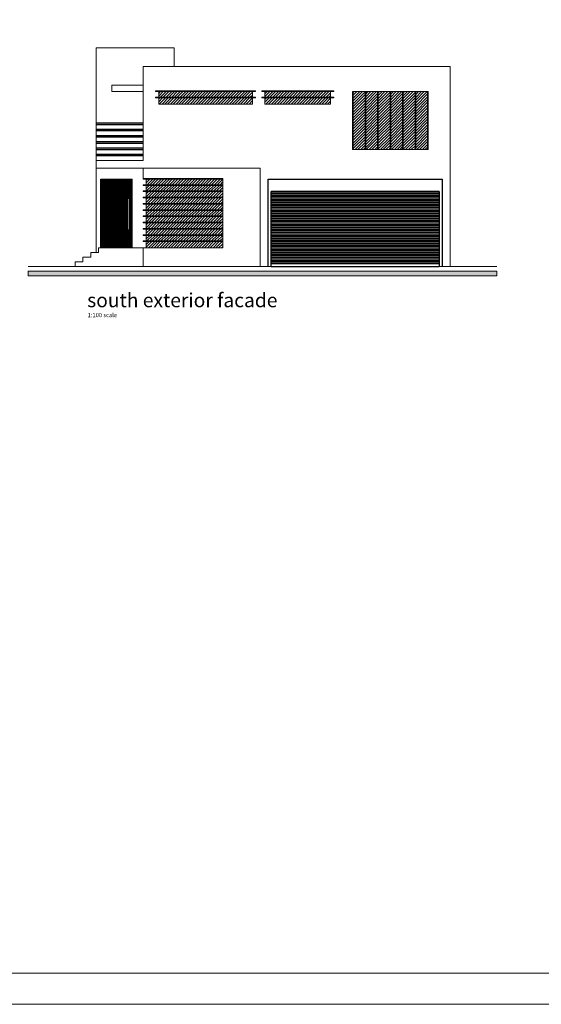
# Model space of a CAD drawing. Units: metres. Extents: x 1993 to 2113, y 1126 to 1186.
# Drawn here: x 2035 to 2052, y 1126 to 1158 of the extents above; entities that cross this region are included whole.
import ezdxf

# ---------------------------------------------------------------- set-up
doc = ezdxf.new("R2010")
doc.units = ezdxf.units.M
doc.layers.add('Lineas de Trazo', color=7, linetype='Continuous', lineweight=5)
doc.layers.add('MURO', color=7, linetype='Continuous', lineweight=18)
doc.layers.add('Puertas', color=7, linetype='Continuous', true_color=0x6c3e1b)
doc.layers.add('ventanas', color=144, linetype='Continuous')
doc.layers.add('Г-ДЕКОР', color=253, linetype='Continuous')
doc.styles.get("Standard").update_dxf_attribs({"font": 'arial.ttf'})

msp = doc.modelspace()

# ---------------------------------------------------------------- hatches: boundary and pattern name
at = {"layer": 'MURO'}
msp.add_hatch(color=256, dxfattribs=at).paths.add_polyline_path([(2035.313, 1149.664), (2035.313, 1149.514), (2050.313, 1149.514), (2050.313, 1149.664)])
at = {"layer": 'Puertas'}
h = msp.add_hatch(dxfattribs=at)
h.set_pattern_fill('LINE', color=256, scale=0.01, angle=90, style=0)
h.set_pattern_definition([(90, (2037.638012, 1150.414107), (-0.03175, 2e-18), [])])
h.paths.add_polyline_path([(2038.638, 1152.614), (2037.638, 1152.614), (2037.638, 1150.414), (2038.638, 1150.414)])
h.paths.add_polyline_path([(2038.545, 1151.989), (2038.545, 1151.489), (2038.545, 1150.989), (2038.495, 1150.989), (2038.495, 1151.489), (2038.495, 1151.989)], flags=16)
at = {"layer": 'ventanas'}
h = msp.add_hatch(dxfattribs=at)
h.set_pattern_fill('LINE', color=256, scale=0.02, angle=45, style=0)
h.set_pattern_definition([(45, (2039.48801, 1153.56033), (-0.0449013, 0.0449013), [])])
h.paths.add_polyline_path([(2042.488, 1155.414), (2039.488, 1155.414), (2039.488, 1155.234), (2042.488, 1155.234)])
h.paths.add_polyline_path([(2042.488, 1155.214), (2039.488, 1155.214), (2039.488, 1155.014), (2042.488, 1155.014)])
h.paths.add_polyline_path([(2044.988, 1155.414), (2042.888, 1155.414), (2042.888, 1155.234), (2044.988, 1155.234)])
h.paths.add_polyline_path([(2044.988, 1155.214), (2042.888, 1155.214), (2042.888, 1155.014), (2044.988, 1155.014)])
h.paths.add_polyline_path([(2046.093, 1155.414), (2045.713, 1155.414), (2045.713, 1153.56), (2046.093, 1153.56)])
h.paths.add_polyline_path([(2046.493, 1155.414), (2046.113, 1155.414), (2046.113, 1153.56), (2046.493, 1153.56)])
h.paths.add_polyline_path([(2046.893, 1155.414), (2046.513, 1155.414), (2046.513, 1153.56), (2046.893, 1153.56)])
h.paths.add_polyline_path([(2047.293, 1155.414), (2046.913, 1155.414), (2046.913, 1153.56), (2047.293, 1153.56)])
h.paths.add_polyline_path([(2047.693, 1155.414), (2047.313, 1155.414), (2047.313, 1153.56), (2047.693, 1153.56)])
h.paths.add_polyline_path([(2048.093, 1155.414), (2047.713, 1155.414), (2047.713, 1153.56), (2048.093, 1153.56)])
h = msp.add_hatch(dxfattribs=at)
h.set_pattern_fill('LINE,_O', color=256, scale=0.02, angle=45)
h.set_pattern_definition([(45, (484.50568, 305.0194), (-0.0449012806, 0.0449012806), [])])
h.paths.add_polyline_path([(2041.538, 1150.414), (2041.538, 1150.614), (2039.088, 1150.614), (2039.088, 1150.414)])
h.paths.add_polyline_path([(2041.538, 1150.634), (2041.538, 1150.814), (2039.088, 1150.814), (2039.088, 1150.634)])
h.paths.add_polyline_path([(2041.538, 1150.834), (2041.538, 1151.014), (2039.088, 1151.014), (2039.088, 1150.834)])
h.paths.add_polyline_path([(2041.538, 1151.034), (2041.538, 1151.214), (2039.088, 1151.214), (2039.088, 1151.034)])
h.paths.add_polyline_path([(2041.538, 1151.434), (2041.538, 1151.614), (2039.088, 1151.614), (2039.088, 1151.434)])
h.paths.add_polyline_path([(2041.538, 1151.234), (2041.538, 1151.414), (2039.088, 1151.414), (2039.088, 1151.234)])
h.paths.add_polyline_path([(2041.538, 1151.634), (2041.538, 1151.814), (2039.088, 1151.814), (2039.088, 1151.634)])
h.paths.add_polyline_path([(2041.538, 1151.834), (2041.538, 1152.014), (2039.088, 1152.014), (2039.088, 1151.834)])
h.paths.add_polyline_path([(2041.538, 1152.034), (2041.538, 1152.214), (2039.088, 1152.214), (2039.088, 1152.034)])
h.paths.add_polyline_path([(2041.538, 1152.234), (2041.538, 1152.414), (2039.088, 1152.414), (2039.088, 1152.234)])
h.paths.add_polyline_path([(2041.538, 1152.434), (2041.538, 1152.614), (2039.088, 1152.614), (2039.088, 1152.434)])
at = {"layer": 'Г-ДЕКОР'}
h = msp.add_hatch(color=256, dxfattribs=at)
h.paths.add_polyline_path([(2042.588, 1155.414), (2042.588, 1155.434), (2039.388, 1155.434), (2039.388, 1155.414)])
h.paths.add_polyline_path([(2039.388, 1155.234), (2039.388, 1155.214), (2042.588, 1155.214), (2042.588, 1155.234)])
h = msp.add_hatch(color=256, dxfattribs=at)
h.paths.add_polyline_path([(2045.088, 1155.414), (2045.088, 1155.434), (2042.788, 1155.434), (2042.788, 1155.414)])
h.paths.add_polyline_path([(2042.788, 1155.234), (2042.788, 1155.214), (2045.088, 1155.214), (2045.088, 1155.234)])
h = msp.add_hatch(color=256, dxfattribs=at)
h.paths.add_polyline_path([(2048.113, 1155.414), (2048.093, 1155.414), (2048.093, 1153.56), (2048.113, 1153.56)])
h.paths.add_polyline_path([(2047.713, 1155.414), (2047.693, 1155.414), (2047.693, 1153.56), (2047.713, 1153.56)])
h.paths.add_polyline_path([(2047.313, 1155.414), (2047.293, 1155.414), (2047.293, 1153.56), (2047.313, 1153.56)])
h.paths.add_polyline_path([(2046.913, 1155.414), (2046.893, 1155.414), (2046.893, 1153.56), (2046.913, 1153.56)])
h.paths.add_polyline_path([(2046.513, 1155.414), (2046.493, 1155.414), (2046.493, 1153.56), (2046.513, 1153.56)])
h.paths.add_polyline_path([(2046.113, 1155.414), (2046.093, 1155.414), (2046.093, 1153.56), (2046.113, 1153.56)])
h.paths.add_polyline_path([(2045.713, 1155.414), (2045.693, 1155.414), (2045.693, 1153.56), (2045.713, 1153.56)])
h = msp.add_hatch(color=256, dxfattribs=at)
h.paths.add_polyline_path([(2038.988, 1154.364), (2038.988, 1154.414), (2037.488, 1154.414), (2037.488, 1154.364)])
h.paths.add_polyline_path([(2038.988, 1154.164), (2038.988, 1154.214), (2037.488, 1154.214), (2037.488, 1154.164)])
h.paths.add_polyline_path([(2038.988, 1153.964), (2038.988, 1154.014), (2037.488, 1154.014), (2037.488, 1153.964)])
h.paths.add_polyline_path([(2038.988, 1153.764), (2038.988, 1153.814), (2037.488, 1153.814), (2037.488, 1153.764)])
h.paths.add_polyline_path([(2037.488, 1153.614), (2037.488, 1153.564), (2038.988, 1153.564), (2038.988, 1153.614)])
for points in [[(2037.488, 1153.414), (2037.488, 1153.364), (2038.988, 1153.364), (2038.988, 1153.414)], [(2048.463, 1152.164), (2048.463, 1152.214), (2043.088, 1152.214), (2043.088, 1152.164)], [(2038.545, 1151.489), (2038.545, 1151.989), (2038.495, 1151.989), (2038.495, 1151.489), (2038.495, 1150.989), (2038.545, 1150.989)], [(2048.463, 1152.014), (2048.463, 1152.064), (2043.088, 1152.064), (2043.088, 1152.014)], [(2048.463, 1151.864), (2048.463, 1151.914), (2043.088, 1151.914), (2043.088, 1151.864)], [(2043.088, 1151.764), (2043.088, 1151.714), (2048.463, 1151.714), (2048.463, 1151.764)], [(2048.463, 1151.564), (2048.463, 1151.614), (2043.088, 1151.614), (2043.088, 1151.564)], [(2048.463, 1151.414), (2048.463, 1151.464), (2043.088, 1151.464), (2043.088, 1151.414)], [(2048.463, 1151.264), (2048.463, 1151.314), (2043.088, 1151.314), (2043.088, 1151.264)], [(2048.463, 1151.114), (2048.463, 1151.164), (2043.088, 1151.164), (2043.088, 1151.114)], [(2048.463, 1150.964), (2048.463, 1151.014), (2043.088, 1151.014), (2043.088, 1150.964)], [(2048.463, 1150.814), (2048.463, 1150.864), (2043.088, 1150.864), (2043.088, 1150.814)]]:
    msp.add_hatch(color=256, dxfattribs=at).paths.add_polyline_path(points)
h = msp.add_hatch(color=256, dxfattribs=at)
h.dxf.hatch_style = 1
h.paths.add_polyline_path([(2041.538, 1150.614), (2041.538, 1150.634), (2038.988, 1150.634), (2038.988, 1150.614)])
h.paths.add_polyline_path([(2041.538, 1150.814), (2041.538, 1150.834), (2038.988, 1150.834), (2038.988, 1150.814)])
h.paths.add_polyline_path([(2041.538, 1151.014), (2041.538, 1151.034), (2038.988, 1151.034), (2038.988, 1151.014)])
h.paths.add_polyline_path([(2041.538, 1151.214), (2041.538, 1151.234), (2038.988, 1151.234), (2038.988, 1151.214)])
h.paths.add_polyline_path([(2041.538, 1151.414), (2041.538, 1151.434), (2038.988, 1151.434), (2038.988, 1151.414)])
h.paths.add_polyline_path([(2041.538, 1151.614), (2041.538, 1151.634), (2038.988, 1151.634), (2038.988, 1151.614)])
h.paths.add_polyline_path([(2041.538, 1151.814), (2041.538, 1151.834), (2038.988, 1151.834), (2038.988, 1151.814)])
h.paths.add_polyline_path([(2041.538, 1152.014), (2041.538, 1152.034), (2038.988, 1152.034), (2038.988, 1152.014)])
h.paths.add_polyline_path([(2041.538, 1152.214), (2041.538, 1152.234), (2038.988, 1152.234), (2038.988, 1152.214)])
h.paths.add_polyline_path([(2041.538, 1152.414), (2041.538, 1152.434), (2038.988, 1152.434), (2038.988, 1152.414)])
h.paths.add_polyline_path([(2041.538, 1152.614), (2041.538, 1152.634), (2038.988, 1152.634), (2038.988, 1152.614)])
h = msp.add_hatch(color=256, dxfattribs=at)
h.paths.add_polyline_path([(2048.463, 1150.664), (2048.463, 1150.714), (2043.088, 1150.714), (2043.088, 1150.664)])
h.paths.add_polyline_path([(2048.463, 1150.514), (2048.463, 1150.564), (2043.088, 1150.564), (2043.088, 1150.514)])
h.paths.add_polyline_path([(2043.088, 1150.414), (2043.088, 1150.364), (2048.463, 1150.364), (2048.463, 1150.414)])
h.paths.add_polyline_path([(2048.463, 1150.214), (2048.463, 1150.264), (2043.088, 1150.264), (2043.088, 1150.214)])
h.paths.add_polyline_path([(2043.088, 1150.114), (2043.088, 1150.064), (2048.463, 1150.064), (2048.463, 1150.114)])
h.paths.add_polyline_path([(2043.088, 1149.964), (2043.088, 1149.914), (2048.463, 1149.914), (2048.463, 1149.964)])

# ---------------------------------------------------------------- linework, layer by layer
at = {"layer": 'Lineas de Trazo'}
for p, q in [((2037.488, 1150.264), (2037.488, 1153.214)), ((2037.313, 1150.114), (2037.313, 1150.264)), ((2037.563, 1150.264), (2037.563, 1150.414)), ((2036.813, 1149.814), (2036.813, 1149.964)), ((2037.063, 1149.964), (2037.063, 1150.114)), ((2035.313, 1149.514), (2035.313, 1149.664))]:
    msp.add_line(p, q, dxfattribs=at)
for points in [[(1992.673, 1126.211), (2112.673, 1126.211), (2112.673, 1186.211), (1992.673, 1186.211)], [(1993.673, 1127.211), (2111.673, 1127.211), (2111.673, 1185.211), (1993.673, 1185.211)]]:
    msp.add_lwpolyline(points, close=True, dxfattribs=at)
at = {"layer": 'MURO'}
for p, q in [((2037.488, 1156.814), (2037.488, 1153.214)), ((2037.488, 1156.814), (2039.988, 1156.814)), ((2039.988, 1156.814), (2039.988, 1156.214)), ((2038.988, 1156.214), (2038.988, 1153.214)), ((2048.813, 1156.214), (2038.988, 1156.214)), ((2048.813, 1153.214), (2048.813, 1156.214)), ((2037.988, 1155.614), (2037.988, 1155.414)), ((2038.988, 1155.614), (2037.988, 1155.614)), ((2038.988, 1155.414), (2037.988, 1155.414)), ((2042.588, 1155.434), (2039.388, 1155.434)), ((2039.388, 1155.434), (2039.388, 1155.414)), ((2042.588, 1155.414), (2039.388, 1155.414)), ((2039.488, 1155.414), (2039.488, 1155.234)), ((2042.488, 1155.414), (2039.488, 1155.414)), ((2042.488, 1155.414), (2042.488, 1155.234)), ((2042.588, 1155.434), (2042.588, 1155.414)), ((2045.088, 1155.434), (2042.788, 1155.434)), ((2042.788, 1155.434), (2042.788, 1155.414)), ((2045.088, 1155.414), (2042.788, 1155.414)), ((2042.888, 1155.414), (2042.888, 1155.234)), ((2042.888, 1155.414), (2044.988, 1155.414)), ((2044.988, 1155.414), (2044.988, 1155.234)), ((2045.088, 1155.434), (2045.088, 1155.414)), ((2045.693, 1155.414), (2048.113, 1155.414)), ((2045.693, 1155.414), (2045.693, 1153.56)), ((2045.713, 1155.414), (2045.713, 1153.56)), ((2045.713, 1155.414), (2045.713, 1153.56)), ((2046.093, 1155.414), (2046.093, 1153.56)), ((2046.113, 1155.414), (2046.113, 1153.56)), ((2046.113, 1155.414), (2046.113, 1153.56)), ((2046.493, 1155.414), (2046.493, 1153.56)), ((2046.513, 1155.414), (2046.513, 1153.56)), ((2046.513, 1155.414), (2046.513, 1153.56)), ((2046.893, 1155.414), (2046.893, 1153.56)), ((2046.913, 1155.414), (2046.913, 1153.56)), ((2046.913, 1155.414), (2046.913, 1153.56)), ((2047.293, 1155.414), (2047.293, 1153.56)), ((2047.313, 1155.414), (2047.313, 1153.56)), ((2047.313, 1155.414), (2047.313, 1153.56)), ((2047.693, 1155.414), (2047.693, 1153.56)), ((2047.713, 1155.414), (2047.713, 1153.56)), ((2047.713, 1155.414), (2047.713, 1153.56)), ((2048.093, 1155.414), (2048.093, 1153.56)), ((2048.113, 1155.414), (2048.113, 1153.56)), ((2048.113, 1155.414), (2048.113, 1153.56)), ((2042.588, 1155.234), (2039.388, 1155.234)), ((2039.388, 1155.234), (2039.388, 1155.214)), ((2042.588, 1155.214), (2039.388, 1155.214)), ((2039.488, 1155.214), (2039.488, 1155.014)), ((2042.488, 1155.214), (2039.488, 1155.214)), ((2039.488, 1155.014), (2042.488, 1155.014)), ((2042.488, 1155.214), (2042.488, 1155.014)), ((2042.588, 1155.234), (2042.588, 1155.214)), ((2045.088, 1155.234), (2042.788, 1155.234)), ((2042.788, 1155.234), (2042.788, 1155.214)), ((2045.088, 1155.214), (2042.788, 1155.214)), ((2042.888, 1155.214), (2042.888, 1155.014)), ((2042.888, 1155.214), (2044.988, 1155.214)), ((2044.988, 1155.014), (2042.888, 1155.014)), ((2044.988, 1155.214), (2044.988, 1155.014)), ((2045.088, 1155.234), (2045.088, 1155.214)), ((2037.488, 1154.414), (2038.988, 1154.414)), ((2037.488, 1154.214), (2038.988, 1154.214)), ((2037.488, 1154.014), (2038.988, 1154.014)), ((2037.488, 1153.814), (2038.988, 1153.814)), ((2037.488, 1153.614), (2038.988, 1153.614)), ((2045.693, 1153.56), (2048.113, 1153.56)), ((2037.488, 1153.214), (2038.988, 1153.214)), ((2048.813, 1149.814), (2048.813, 1153.214)), ((2037.488, 1152.964), (2042.738, 1152.964)), ((2038.988, 1152.614), (2038.988, 1152.964)), ((2042.738, 1149.814), (2042.738, 1152.964)), ((2037.638, 1150.414), (2037.638, 1152.614)), ((2037.638, 1152.614), (2038.638, 1152.614)), ((2041.538, 1152.634), (2038.988, 1152.634)), ((2038.988, 1152.614), (2041.538, 1152.614)), ((2041.538, 1152.614), (2038.988, 1152.614)), ((2038.988, 1152.414), (2038.988, 1152.434)), ((2041.538, 1152.434), (2038.988, 1152.434)), ((2038.988, 1152.414), (2041.538, 1152.414)), ((2041.538, 1152.414), (2038.988, 1152.414)), ((2039.088, 1150.414), (2039.088, 1152.634)), ((2041.538, 1150.414), (2041.538, 1152.634)), ((2042.988, 1149.814), (2042.988, 1152.614)), ((2048.563, 1152.614), (2042.988, 1152.614)), ((2042.988, 1149.814), (2042.988, 1152.614)), ((2048.563, 1152.614), (2042.988, 1152.614)), ((2048.563, 1149.814), (2048.563, 1152.614)), ((2048.563, 1149.814), (2048.563, 1152.614)), ((2038.988, 1152.214), (2038.988, 1152.234)), ((2041.538, 1152.234), (2038.988, 1152.234)), ((2038.988, 1152.214), (2041.538, 1152.214)), ((2041.538, 1152.214), (2038.988, 1152.214)), ((2038.495, 1151.489), (2038.495, 1151.989)), ((2038.545, 1151.989), (2038.495, 1151.989)), ((2038.545, 1151.489), (2038.545, 1151.989)), ((2038.988, 1152.014), (2038.988, 1152.034)), ((2041.538, 1152.034), (2038.988, 1152.034)), ((2038.988, 1152.014), (2041.538, 1152.014)), ((2041.538, 1152.014), (2038.988, 1152.014)), ((2038.988, 1151.814), (2038.988, 1151.834)), ((2041.538, 1151.834), (2038.988, 1151.834)), ((2038.988, 1151.814), (2041.538, 1151.814)), ((2041.538, 1151.814), (2038.988, 1151.814)), ((2038.495, 1151.489), (2038.495, 1150.989)), ((2038.545, 1151.489), (2038.545, 1150.989)), ((2038.988, 1151.614), (2038.988, 1151.634)), ((2041.538, 1151.634), (2038.988, 1151.634)), ((2038.988, 1151.614), (2041.538, 1151.614)), ((2041.538, 1151.614), (2038.988, 1151.614)), ((2038.988, 1151.414), (2038.988, 1151.434)), ((2041.538, 1151.434), (2038.988, 1151.434)), ((2038.988, 1151.414), (2041.538, 1151.414)), ((2041.538, 1151.414), (2038.988, 1151.414)), ((2038.988, 1151.214), (2038.988, 1151.234)), ((2041.538, 1151.234), (2038.988, 1151.234)), ((2038.988, 1151.214), (2041.538, 1151.214)), ((2041.538, 1151.214), (2038.988, 1151.214)), ((2038.495, 1150.989), (2038.545, 1150.989)), ((2038.988, 1151.014), (2038.988, 1151.034)), ((2041.538, 1151.034), (2038.988, 1151.034)), ((2038.988, 1151.014), (2041.538, 1151.014)), ((2041.538, 1151.014), (2038.988, 1151.014)), ((2038.988, 1150.814), (2038.988, 1150.834)), ((2041.538, 1150.834), (2038.988, 1150.834)), ((2038.988, 1150.814), (2041.538, 1150.814)), ((2041.538, 1150.814), (2038.988, 1150.814)), ((2038.988, 1150.614), (2038.988, 1150.634)), ((2041.538, 1150.634), (2038.988, 1150.634)), ((2038.988, 1150.614), (2041.538, 1150.614)), ((2041.538, 1150.614), (2038.988, 1150.614)), ((2037.313, 1150.264), (2037.563, 1150.264)), ((2037.563, 1150.414), (2038.638, 1150.414)), ((2038.638, 1150.414), (2038.988, 1150.414)), ((2038.988, 1149.814), (2038.988, 1150.414)), ((2038.988, 1150.414), (2041.538, 1150.414)), ((2036.813, 1149.964), (2037.063, 1149.964)), ((2037.063, 1150.114), (2037.313, 1150.114)), ((2035.313, 1149.814), (2050.313, 1149.814)), ((2035.313, 1149.664), (2050.313, 1149.664)), ((2050.313, 1149.664), (2050.313, 1149.514)), ((2035.313, 1149.514), (2050.313, 1149.514))]:
    msp.add_line(p, q, dxfattribs=at)
at = {"layer": 'MURO', "const_width": 0.005}
msp.add_lwpolyline([(2037.488, 1152.964), (2037.488, 1153.214), (2038.988, 1153.214), (2038.988, 1156.214), (2048.813, 1156.214), (2048.813, 1149.814), (2048.563, 1149.814), (2048.563, 1152.614), (2042.988, 1152.614), (2042.988, 1149.814), (2042.738, 1149.814), (2042.738, 1152.964), (2037.488, 1152.964)], dxfattribs=at)
msp.add_lwpolyline([(2038.988, 1155.614), (2037.988, 1155.614), (2037.988, 1155.414), (2038.988, 1155.414)], close=True, dxfattribs=at)
at = {"layer": 'MURO'}
msp.add_lwpolyline([(2039.488, 1155.014), (2039.488, 1155.214), (2039.388, 1155.214), (2039.388, 1155.234), (2039.488, 1155.234), (2039.488, 1155.414), (2039.388, 1155.414), (2039.388, 1155.434), (2042.588, 1155.434), (2042.588, 1155.414), (2042.488, 1155.414), (2042.488, 1155.234), (2042.588, 1155.234), (2042.588, 1155.214), (2042.488, 1155.214), (2042.488, 1155.014)], close=True, dxfattribs=at)
at = {"layer": 'Puertas'}
for p, q in [((2037.638, 1150.414), (2037.638, 1152.614)), ((2037.638, 1152.614), (2038.638, 1152.614)), ((2037.638, 1150.414), (2037.638, 1152.614)), ((2037.638, 1152.614), (2038.638, 1152.614)), ((2038.638, 1150.414), (2038.638, 1152.614)), ((2047.663, 1152.614), (2048.563, 1152.614))]:
    msp.add_line(p, q, dxfattribs=at)
at = {"layer": 'ventanas'}
msp.add_line((2038.638, 1150.414), (2038.638, 1152.614), dxfattribs=at)
at = {"layer": 'Г-ДЕКОР'}
for p, q in [((2037.488, 1154.414), (2038.988, 1154.414)), ((2037.488, 1154.364), (2038.988, 1154.364)), ((2037.488, 1154.214), (2038.988, 1154.214)), ((2037.488, 1154.164), (2038.988, 1154.164)), ((2037.488, 1154.014), (2038.988, 1154.014)), ((2037.488, 1153.964), (2038.988, 1153.964)), ((2037.488, 1153.814), (2038.988, 1153.814)), ((2037.488, 1153.764), (2038.988, 1153.764)), ((2037.488, 1153.614), (2038.988, 1153.614)), ((2037.488, 1153.564), (2038.988, 1153.564)), ((2037.488, 1153.414), (2038.988, 1153.414)), ((2037.488, 1153.364), (2038.988, 1153.364)), ((2042.988, 1149.814), (2042.988, 1152.614)), ((2042.988, 1152.614), (2048.563, 1152.614)), ((2042.988, 1152.609), (2048.563, 1152.609)), ((2042.993, 1149.814), (2042.993, 1152.614)), ((2048.558, 1152.614), (2048.558, 1149.814)), ((2048.563, 1152.614), (2048.563, 1149.814)), ((2043.083, 1149.814), (2043.083, 1152.219)), ((2048.468, 1152.219), (2043.083, 1152.219)), ((2043.088, 1149.814), (2043.088, 1152.214)), ((2043.088, 1152.214), (2048.463, 1152.214)), ((2043.088, 1152.164), (2048.463, 1152.164)), ((2043.088, 1152.114), (2048.463, 1152.114)), ((2048.463, 1152.214), (2048.463, 1149.814)), ((2048.468, 1152.219), (2048.468, 1149.814)), ((2043.088, 1152.064), (2048.463, 1152.064)), ((2043.088, 1152.014), (2048.463, 1152.014)), ((2043.088, 1151.964), (2048.463, 1151.964)), ((2043.088, 1151.914), (2048.463, 1151.914)), ((2043.088, 1151.864), (2048.463, 1151.864)), ((2043.088, 1151.814), (2048.463, 1151.814)), ((2043.088, 1151.764), (2048.463, 1151.764)), ((2043.088, 1151.714), (2048.463, 1151.714)), ((2043.088, 1151.664), (2048.463, 1151.664)), ((2043.088, 1151.614), (2048.463, 1151.614)), ((2043.088, 1151.564), (2048.463, 1151.564)), ((2043.088, 1151.564), (2048.463, 1151.564)), ((2043.088, 1151.514), (2048.463, 1151.514)), ((2043.088, 1151.464), (2048.463, 1151.464)), ((2043.088, 1151.414), (2048.463, 1151.414)), ((2043.088, 1151.364), (2048.463, 1151.364)), ((2043.088, 1151.314), (2048.463, 1151.314)), ((2043.088, 1151.264), (2048.463, 1151.264)), ((2043.088, 1151.214), (2048.463, 1151.214)), ((2043.088, 1151.164), (2048.463, 1151.164)), ((2043.088, 1151.114), (2048.463, 1151.114)), ((2043.088, 1151.064), (2048.463, 1151.064)), ((2043.088, 1151.014), (2048.463, 1151.014)), ((2043.088, 1150.964), (2048.463, 1150.964)), ((2043.088, 1150.914), (2048.463, 1150.914)), ((2043.088, 1150.864), (2048.463, 1150.864)), ((2043.088, 1150.814), (2048.463, 1150.814)), ((2043.088, 1150.764), (2048.463, 1150.764)), ((2043.088, 1150.714), (2048.463, 1150.714)), ((2043.088, 1150.664), (2048.463, 1150.664)), ((2043.088, 1150.614), (2048.463, 1150.614)), ((2043.088, 1150.564), (2048.463, 1150.564)), ((2043.088, 1150.514), (2048.463, 1150.514)), ((2043.088, 1150.464), (2048.463, 1150.464)), ((2043.088, 1150.414), (2048.463, 1150.414)), ((2043.088, 1150.364), (2048.463, 1150.364)), ((2043.088, 1150.314), (2048.463, 1150.314)), ((2043.088, 1150.264), (2048.463, 1150.264)), ((2043.088, 1150.214), (2048.463, 1150.214)), ((2043.088, 1150.164), (2048.463, 1150.164)), ((2043.088, 1150.114), (2048.463, 1150.114)), ((2043.088, 1150.064), (2048.463, 1150.064)), ((2043.088, 1150.014), (2048.463, 1150.014)), ((2043.088, 1149.964), (2048.463, 1149.964)), ((2043.088, 1149.914), (2048.463, 1149.914)), ((2043.088, 1149.814), (2048.463, 1149.814))]:
    msp.add_line(p, q, dxfattribs=at)

# ---------------------------------------------------------------- texts
at = {"color": 7, "linetype": 'Continuous', "lineweight": 0, "insert": (2037.2, 1148.965), "char_height": 0.45127, "width": 9.59644, "attachment_point": 1}
msp.add_mtext('{\\fCentury Gothic|b0|i0|c0|p34;\\T0.75;\\C8;\\c7895160;south exterior facade}', dxfattribs=at)
at = {"color": 8, "linetype": 'Continuous', "lineweight": 0, "true_color": 0x787878, "insert": (2037.214, 1148.331), "char_height": 0.13538, "width": 2.78158, "attachment_point": 1}
msp.add_mtext('{\\fCentury Gothic|b0|i0|c0|p34;\\T0.75;1:100 scale}', dxfattribs=at)

doc.saveas('drawing.dxf')
